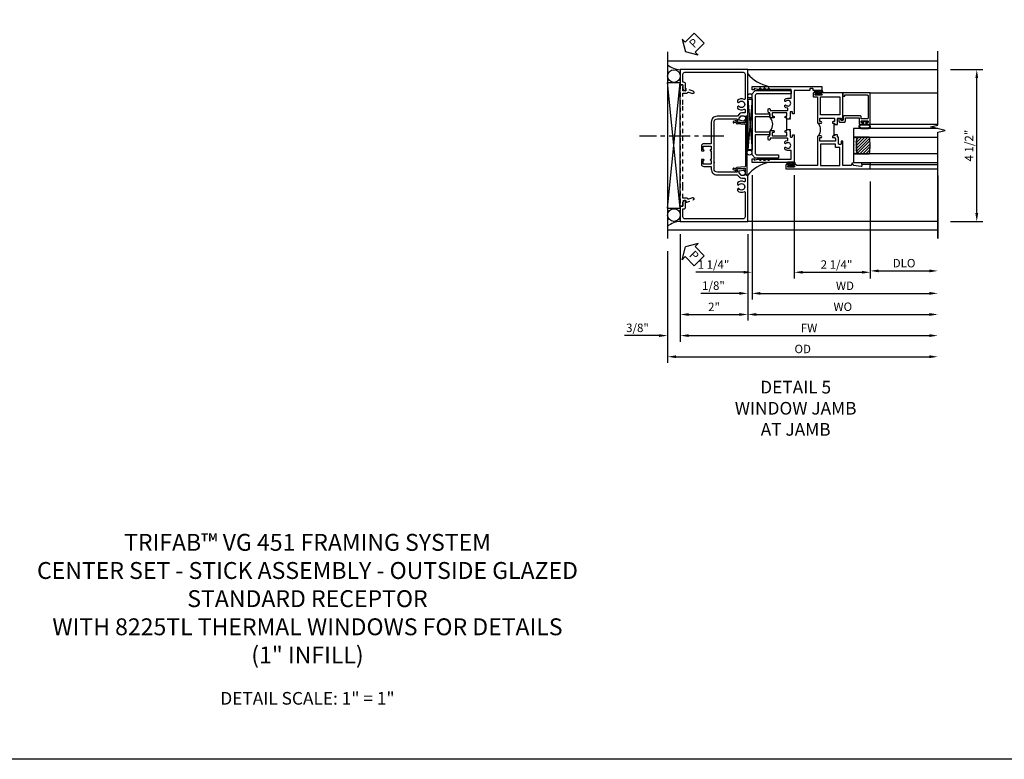
# Model space of a CAD drawing. Extents: x 0 to 117, y 0 to 74.
# Drawn here: x 26 to 55, y 0 to 22 of the extents above; entities that cross this region are included whole.
import ezdxf

# ---------------------------------------------------------------- set-up
doc = ezdxf.new("R2010")
doc.units = 0
doc.header["$LTSCALE"] = 0.5
doc.header["$MEASUREMENT"] = 0
doc.linetypes.add('CENTER', pattern=[2, 1.25, -0.25, 0.25, -0.25])
doc.linetypes.add('HIDDEN', pattern=[0.375, 0.25, -0.125])
doc.layers.get('0').update_dxf_attribs({"color": 4, "linetype": 'CONTINUOUS'})
for name, color, linetype in [('CENTER', 1, 'CENTER'), ('DIME', 2, 'CONTINUOUS'), ('FORMAT', 7, 'CONTINUOUS'), ('HIDDEN', 3, 'HIDDEN'), ('TEXT', 3, 'CONTINUOUS')]:
    doc.layers.add(name, color=color, linetype=linetype)
doc.styles.get("Standard").update_dxf_attribs({"font": 'arial.ttf'})
doc.dimstyles.new('EXT_ON-OFF', dxfattribs={"dimscale": 2, "dimtxt": 0.125, "dimasz": 0.125, "dimexe": 0.09, "dimexo": 0.1875, "dimgap": 0.05, "dimtad": 3, "dimdec": 5, "dimzin": 3, "dimdsep": 46, "dimlunit": 5, "dimtxsty": 'STANDARD', "dimcen": 0, "dimse2": 1, "dimazin": 0, "dimtfac": 1, "dimtdec": 4, "dimtofl": 0, "dimtmove": 0, "dimatfit": 0, "dimfxl": 1, "dimfrac": 2, "dimtolj": 1, "dimtzin": 3, "dimarcsym": 0})
doc.dimstyles.new('EXT_ON-ON', dxfattribs={"dimscale": 2, "dimtxt": 0.125, "dimasz": 0.125, "dimexe": 0.09, "dimexo": 0.1875, "dimgap": 0.05, "dimtad": 3, "dimdec": 5, "dimzin": 3, "dimdsep": 46, "dimlunit": 5, "dimtxsty": 'STANDARD', "dimcen": 0, "dimazin": 0, "dimtfac": 1, "dimtdec": 4, "dimtofl": 0, "dimtmove": 0, "dimatfit": 0, "dimfxl": 1, "dimfrac": 2, "dimtolj": 1, "dimtzin": 3, "dimarcsym": 0})

# ---------------------------------------------------------------- blocks, each defined once
blk = doc.blocks.new('PSEAL2')
at = {"layer": 'TEXT', "color": 7}
for p, q in [((0.196, 0.338), (0, 0)), ((0.196, 0.21), (0.196, 0.338)), ((0.196, -0.338), (0, 0)), ((0.575, 0.21), (0.196, 0.21)), ((0.575, 0.21), (0.575, -0.21)), ((0.196, -0.21), (0.196, -0.338)), ((0.575, -0.21), (0.196, -0.21))]:
    blk.add_line(p, q, dxfattribs=at)
at = {"layer": 'TEXT', "color": 3}
blk.add_text('P', height=0.25, dxfattribs=at).set_placement((0.247, -0.116))
blk = doc.blocks.new('B469407')
for p, q in [((0.963, 0.356), (0.929, 0.345)), ((0.929, 0.345), (0.929, 0.175)), ((0.965, 0.352), (0.931, 0.34)), ((0.971, 0.347), (0.971, -1.375)), ((0.976, 0.347), (0.976, -1.375)), ((0.567, 0.189), (0.567, 0.17)), ((0.623, 0.225), (0.576, 0.203)), ((0.626, 0.174), (0.589, 0.157)), ((0.629, 0.226), (0.651, 0.226)), ((0.644, 0.17), (0.67, 0.139)), ((0.663, 0.221), (0.694, 0.184)), ((0.916, 0.113), (0.68, 0.134)), ((0.913, 0.16), (0.704, 0.179)), ((0.929, 0.098), (0.929, -1.126)), ((0.916, -1.141), (0.68, -1.162)), ((0.567, -1.217), (0.567, -1.198)), ((0.623, -1.253), (0.576, -1.231)), ((0.626, -1.202), (0.589, -1.185)), ((0.629, -1.254), (0.651, -1.254)), ((0.644, -1.198), (0.67, -1.167)), ((0.663, -1.249), (0.694, -1.212)), ((0.913, -1.188), (0.704, -1.207)), ((0.929, -1.373), (0.929, -1.203)), ((0.963, -1.384), (0.929, -1.373)), ((0.965, -1.38), (0.931, -1.368))]:
    blk.add_line(p, q)
for centre, radius, start, end in [((0.966, 0.347), 0.01, 0, 109), ((0.966, 0.347), 0.005, 0, 109), ((0.582, 0.189), 0.015, 115, 180), ((0.582, 0.17), 0.015, 180, 295), ((0.629, 0.211), 0.015, 90, 115), ((0.632, 0.161), 0.015, 40, 115), ((0.651, 0.211), 0.015, 40, 90), ((0.682, 0.149), 0.015, 220, 265), ((0.705, 0.194), 0.015, 220, 265), ((0.914, 0.175), 0.015, 265, 0), ((0.914, 0.098), 0.015, 360, 85), ((0.682, -1.177), 0.015, 95, 140), ((0.914, -1.126), 0.015, 275, 0), ((0.582, -1.198), 0.015, 65, 180), ((0.582, -1.217), 0.015, 180, 245), ((0.629, -1.239), 0.015, 245, 270), ((0.632, -1.189), 0.015, 245, 320), ((0.651, -1.239), 0.015, 270, 320), ((0.705, -1.222), 0.015, 95, 140), ((0.914, -1.203), 0.015, 360, 95), ((0.966, -1.375), 0.01, 251, 0), ((0.966, -1.375), 0.005, 251, 0)]:
    blk.add_arc(centre, radius, start, end)
blk = doc.blocks.new('B451CG001')
blk.add_lwpolyline([(0.92, -0.557, -0.568098), (0.89, -0.574, 0.339754), (0.692, -0.606), (0.692, -0.65), (0.721, -0.667, 0.386545), (0.735, -0.664, -3.127286), (0.735, -0.775, 0.386545), (0.721, -0.772), (0.692, -0.789), (0.692, -0.833, 0.339754), (0.89, -0.865, -0.568098), (0.92, -0.882), (0.92, -1.61, -0.414214), (0.86, -1.67), (-0.86, -1.67, -0.414214), (-0.92, -1.61), (-0.92, -1.375), (-0.9, -1.375, 0.414214), (-0.84, -1.315), (-0.84, -1.125), (-0.858, -1.125, 0.414214), (-0.92, -1.187), (-0.92, -1.295), (-1, -1.295), (-1, -1.75), (1, -1.75), (1, -0.392), (0.897, -0.356), (0.897, -0.385), (0.826, -0.385, -0.198912), (0.808, -0.378), (0.741, -0.311), (0.741, -0.269, -0.354119), (0.757, -0.25), (0.859, -0.227), (0.897, -0.227), (0.897, -0.256), (0.909, -0.256, 0.414214), (0.929, -0.236), (0.929, -0.207, 0.414214), (0.909, -0.188), (0.708, -0.188, 0.414214), (0.669, -0.226), (0.691, -0.226), (0.691, -0.268, -0.414214), (0.671, -0.288), (0.1, -0.288, -0.414214), (0, -0.188), (0, 0.082), (-0.01, 0.092), (0, 0.102), (0, 0.332), (-0.01, 0.342), (0, 0.352), (0, 1.187, -0.414214), (0.1, 1.288), (0.671, 1.288, -0.414214), (0.691, 1.268), (0.691, 1.226), (0.669, 1.226, 0.414214), (0.708, 1.187), (0.909, 1.187, 0.414214), (0.929, 1.207), (0.929, 1.236, 0.414214), (0.909, 1.256), (0.897, 1.256), (0.897, 1.227), (0.859, 1.227), (0.757, 1.25, -0.354119), (0.741, 1.269), (0.741, 1.311), (0.808, 1.378, -0.198912), (0.826, 1.385), (0.897, 1.385), (0.897, 1.356), (1, 1.392), (1, 2.75), (-1, 2.75), (-1, 2.295), (-0.92, 2.295), (-0.92, 2.187, 0.414214), (-0.858, 2.125), (-0.84, 2.125), (-0.84, 2.315, 0.414214), (-0.9, 2.375), (-0.92, 2.375), (-0.92, 2.61, -0.414214), (-0.86, 2.67), (0.86, 2.67, -0.414214), (0.92, 2.61), (0.92, 1.882, -0.568098), (0.89, 1.865, 0.339754), (0.692, 1.833), (0.692, 1.789), (0.721, 1.772, 0.386545), (0.735, 1.775, -3.127286), (0.735, 1.664, 0.386545), (0.721, 1.667), (0.692, 1.65), (0.692, 1.606, 0.339754), (0.89, 1.574, -0.568098), (0.92, 1.557), (0.92, 1.485, -0.414214), (0.9, 1.465), (0.826, 1.465, 0.19902), (0.752, 1.435), (0.692, 1.375, -0.19902), (0.674, 1.368), (0.09, 1.368, 0.414214), (-0.08, 1.198), (-0.08, 0.573, -0.414214), (-0.1, 0.553), (-0.305, 0.553, 0.414214), (-0.375, 0.483), (-0.375, 0.342), (-0.31, 0.342, 1), (-0.31, 0.373), (-0.31, 0.373, -0.414214), (-0.325, 0.388), (-0.325, 0.468, -0.414214), (-0.31, 0.483), (-0.095, 0.483, -0.414214), (-0.08, 0.468), (-0.08, 0.388, -0.419023), (-0.095, 0.373, 1.008231), (-0.096, 0.342), (-0.08, 0.342), (-0.08, 0.092), (-0.096, 0.092, 1), (-0.096, 0.061), (-0.095, 0.061, -0.414214), (-0.08, 0.046), (-0.08, -0.034, -0.414214), (-0.095, -0.049), (-0.31, -0.049, -0.414214), (-0.325, -0.034), (-0.325, 0.046, -0.419023), (-0.31, 0.061, 1.008231), (-0.31, 0.092), (-0.375, 0.092), (-0.375, -0.049, 0.414214), (-0.305, -0.119), (-0.095, -0.119, -0.414214), (-0.08, -0.134), (-0.08, -0.198, 0.414214), (0.09, -0.368), (0.674, -0.368, -0.19902), (0.692, -0.375), (0.752, -0.435, 0.19902), (0.826, -0.465), (0.9, -0.465, -0.414214), (0.92, -0.485)], format="xyb", close=True)
blk = doc.blocks.new('B450126-S')
blk.add_lwpolyline([(0.674, 1.679, -0.315299), (0.655, 1.693), (0.654, 1.696, 0.415727), (0.628, 1.707), (0.516, 1.667, -0.998593), (0.492, 1.732), (0.709, 1.811), (0.709, 1.749), (0.795, 1.749), (0.795, 1.919), (0.875, 1.919), (0.875, -1.67), (0.795, -1.67), (0.795, -1.5), (0.709, -1.5), (0.709, -1.563), (0.492, -1.484, -1.000483), (0.516, -1.418), (0.628, -1.459, 0.414245), (0.654, -1.447), (0.655, -1.444, -0.315517), (0.674, -1.43), (0.795, -1.43), (0.795, -1.104), (0.805, -1.094), (0.795, -1.084), (0.795, 1.333), (0.805, 1.343), (0.795, 1.353), (0.795, 1.679), (0.674, 1.679)], format="xyb", close=True)
blk = doc.blocks.new('*D271')
at = {"layer": 'DIME', "color": 0, "lineweight": -2, "transparency": 16777216}
for p, q in [((45.629, 15.543), (45.629, 12.362)), ((45.253, 15.042), (45.253, 12.362)), ((45.003, 12.542), (43.975, 12.542)), ((45.879, 12.542), (46.129, 12.542))]:
    blk.add_line(p, q, dxfattribs=at)
at = {"layer": 'DIME', "color": 0, "transparency": 16777216}
for points in [[(45.003, 12.584), (45.003, 12.501), (45.253, 12.542)], [(45.879, 12.584), (45.879, 12.501), (45.629, 12.542)]]:
    blk.add_solid(points, dxfattribs=at)
at = {"layer": 'DIME', "color": 0, "transparency": 16777216, "insert": (44.364, 12.772), "char_height": 0.25, "attachment_point": 5}
blk.add_mtext('\\A1;3/8"', dxfattribs=at)
blk = doc.blocks.new('*D272')
at = {"layer": 'DIME', "color": 0, "lineweight": -2, "transparency": 16777216}
for p, q in [((45.629, 15.543), (45.629, 12.987)), ((47.629, 15.542), (47.629, 12.987)), ((45.879, 13.167), (47.379, 13.167))]:
    blk.add_line(p, q, dxfattribs=at)
at = {"layer": 'DIME', "color": 0, "transparency": 16777216}
for points in [[(45.879, 13.209), (45.879, 13.126), (45.629, 13.167)], [(47.379, 13.209), (47.379, 13.126), (47.629, 13.167)]]:
    blk.add_solid(points, dxfattribs=at)
at = {"layer": 'DIME', "color": 0, "transparency": 16777216, "insert": (46.629, 13.393), "char_height": 0.25, "attachment_point": 5}
blk.add_mtext('\\A1;2"', dxfattribs=at)
blk = doc.blocks.new('*D273')
at = {"layer": 'DIME', "color": 0, "lineweight": -2, "transparency": 16777216}
for p, q in [((45.629, 15.543), (45.629, 12.362)), ((45.879, 12.542), (53.004, 12.542))]:
    blk.add_line(p, q, dxfattribs=at)
at = {"layer": 'DIME', "color": 0, "transparency": 16777216}
for points in [[(45.879, 12.584), (45.879, 12.501), (45.629, 12.542)], [(53.004, 12.584), (53.004, 12.501), (53.254, 12.542)]]:
    blk.add_solid(points, dxfattribs=at)
at = {"layer": 'DIME', "color": 0, "transparency": 16777216, "insert": (49.441, 12.767), "char_height": 0.25, "attachment_point": 5}
blk.add_mtext('\\A1;FW', dxfattribs=at)
blk = doc.blocks.new('*D274')
at = {"layer": 'DIME', "color": 0, "lineweight": -2, "transparency": 16777216}
for p, q in [((45.253, 15.042), (45.253, 11.737)), ((45.503, 11.917), (53.004, 11.917))]:
    blk.add_line(p, q, dxfattribs=at)
at = {"layer": 'DIME', "color": 0, "transparency": 16777216}
for points in [[(45.503, 11.959), (45.503, 11.876), (45.253, 11.917)], [(53.004, 11.959), (53.004, 11.876), (53.254, 11.917)]]:
    blk.add_solid(points, dxfattribs=at)
at = {"layer": 'DIME', "color": 0, "transparency": 16777216, "insert": (49.254, 12.147), "char_height": 0.25, "attachment_point": 5}
blk.add_mtext('\\A1;OD', dxfattribs=at)
blk = doc.blocks.new('*D275')
at = {"layer": 'DIME', "color": 0, "lineweight": -2, "transparency": 16777216}
for p, q in [((53.629, 20.417), (54.586, 20.417)), ((54.406, 16.167), (54.406, 20.167)), ((53.629, 15.917), (54.586, 15.917))]:
    blk.add_line(p, q, dxfattribs=at)
at = {"layer": 'DIME', "color": 0, "transparency": 16777216}
for points in [[(54.364, 20.167), (54.448, 20.167), (54.406, 20.417)], [(54.364, 16.167), (54.448, 16.167), (54.406, 15.917)]]:
    blk.add_solid(points, dxfattribs=at)
at = {"layer": 'DIME', "color": 0, "transparency": 16777216, "insert": (54.177, 18.167), "char_height": 0.25, "attachment_point": 5, "rotation": 90}
blk.add_mtext('\\A1;4 1/2"', dxfattribs=at)
blk = doc.blocks.new('*D279')
at = {"layer": 'DIME', "color": 0, "lineweight": -2, "transparency": 16777216}
for p, q in [((47.629, 15.542), (47.629, 12.987)), ((47.879, 13.167), (53.004, 13.167))]:
    blk.add_line(p, q, dxfattribs=at)
at = {"layer": 'DIME', "color": 0, "transparency": 16777216}
for points in [[(47.879, 13.209), (47.879, 13.126), (47.629, 13.167)], [(53.004, 13.209), (53.004, 13.126), (53.254, 13.167)]]:
    blk.add_solid(points, dxfattribs=at)
at = {"layer": 'DIME', "color": 0, "transparency": 16777216, "insert": (50.441, 13.397), "char_height": 0.25, "attachment_point": 5}
blk.add_mtext('\\A1;WO', dxfattribs=at)
blk = doc.blocks.new('*D280')
at = {"layer": 'DIME', "color": 0, "lineweight": -2, "transparency": 16777216}
for p, q in [((47.754, 17.296), (47.754, 13.612)), ((47.629, 15.542), (47.629, 13.612)), ((47.379, 13.792), (46.236, 13.792)), ((48.004, 13.792), (48.254, 13.792))]:
    blk.add_line(p, q, dxfattribs=at)
at = {"layer": 'DIME', "color": 0, "transparency": 16777216}
for points in [[(47.379, 13.834), (47.379, 13.751), (47.629, 13.792)], [(48.004, 13.834), (48.004, 13.751), (47.754, 13.792)]]:
    blk.add_solid(points, dxfattribs=at)
at = {"layer": 'DIME', "color": 0, "transparency": 16777216, "insert": (46.613, 14.022), "char_height": 0.25, "attachment_point": 5}
blk.add_mtext('\\A1;1/8"', dxfattribs=at)
blk = doc.blocks.new('*D276')
at = {"layer": 'DIME', "color": 0, "lineweight": -2, "transparency": 16777216}
for p, q in [((47.754, 17.296), (47.754, 13.612)), ((48.004, 13.792), (53.004, 13.792))]:
    blk.add_line(p, q, dxfattribs=at)
at = {"layer": 'DIME', "color": 0, "transparency": 16777216}
for points in [[(48.004, 13.834), (48.004, 13.751), (47.754, 13.792)], [(53.004, 13.834), (53.004, 13.751), (53.254, 13.792)]]:
    blk.add_solid(points, dxfattribs=at)
at = {"layer": 'DIME', "color": 0, "transparency": 16777216, "insert": (50.504, 14.017), "char_height": 0.25, "attachment_point": 5}
blk.add_mtext('\\A1;WD', dxfattribs=at)
blk = doc.blocks.new('*D277')
at = {"layer": 'DIME', "color": 0, "lineweight": -2, "transparency": 16777216}
for p, q in [((51.254, 17.109), (51.254, 14.278)), ((51.504, 14.458), (53.004, 14.458))]:
    blk.add_line(p, q, dxfattribs=at)
at = {"layer": 'DIME', "color": 0, "transparency": 16777216}
for points in [[(51.504, 14.499), (51.504, 14.416), (51.254, 14.458)], [(53.004, 14.499), (53.004, 14.416), (53.254, 14.458)]]:
    blk.add_solid(points, dxfattribs=at)
at = {"layer": 'DIME', "color": 0, "transparency": 16777216, "insert": (52.254, 14.687), "char_height": 0.25, "attachment_point": 5}
blk.add_mtext('\\A1;DLO', dxfattribs=at)
blk = doc.blocks.new('*D278')
at = {"layer": 'DIME', "color": 0, "lineweight": -2, "transparency": 16777216}
for p, q in [((49.004, 17.296), (49.004, 14.237)), ((51.254, 17.109), (51.254, 14.237)), ((49.254, 14.417), (51.004, 14.417))]:
    blk.add_line(p, q, dxfattribs=at)
at = {"layer": 'DIME', "color": 0, "transparency": 16777216}
for points in [[(49.254, 14.459), (49.254, 14.376), (49.004, 14.417)], [(51.004, 14.459), (51.004, 14.376), (51.254, 14.417)]]:
    blk.add_solid(points, dxfattribs=at)
at = {"layer": 'DIME', "color": 0, "transparency": 16777216, "insert": (50.255, 14.647), "char_height": 0.25, "attachment_point": 5}
blk.add_mtext('\\A1;2 1/4"', dxfattribs=at)
blk = doc.blocks.new('*D281')
at = {"layer": 'DIME', "color": 0, "lineweight": -2, "transparency": 16777216}
for p, q in [((47.754, 17.296), (47.754, 14.237)), ((49.004, 17.296), (49.004, 14.237)), ((47.504, 14.417), (46.09, 14.417)), ((49.254, 14.417), (49.504, 14.417))]:
    blk.add_line(p, q, dxfattribs=at)
at = {"layer": 'DIME', "color": 0, "transparency": 16777216}
for points in [[(47.504, 14.459), (47.504, 14.376), (47.754, 14.417)], [(49.254, 14.459), (49.254, 14.376), (49.004, 14.417)]]:
    blk.add_solid(points, dxfattribs=at)
at = {"layer": 'DIME', "color": 0, "transparency": 16777216, "insert": (46.613, 14.647), "char_height": 0.25, "attachment_point": 5}
blk.add_mtext('\\A1;1 1/4"', dxfattribs=at)
blk = doc.blocks.new('B229175')
h = blk.add_hatch()
h.set_pattern_fill('ANSI37', color=256, scale=0.1, style=0)
h.set_pattern_definition([(45, (-2.727382, -6.92049), (-0.008838835, 0.008838835), []), (135, (-2.727382, -6.92049), (-0.008838835, -0.008838835), [])])
h.paths.add_polyline_path([(2.125, 0.567), (2.125, 0.523), (2.169, 0.479, 1), (2.191, 0.501)])
h.paths.add_polyline_path([(2.125, 0.442), (2.125, 0.398), (2.169, 0.354, 1), (2.191, 0.376)])
h.paths.add_polyline_path([(2.125, 0.317), (2.125, 0.273), (2.169, 0.229, 1), (2.191, 0.251)])
h.paths.add_polyline_path([(0.125, 0.273), (0.125, 0.317), (0.059, 0.251, 1), (0.081, 0.229)])
h.paths.add_polyline_path([(0.125, 0.398), (0.125, 0.442), (0.059, 0.376, 1), (0.081, 0.354)])
h.paths.add_polyline_path([(0.125, 0.523), (0.125, 0.567), (0.059, 0.501, 1), (0.081, 0.479)])
blk.add_lwpolyline([(2.031, 1.16), (2.031, 0.133), (1.992, 0.094), (1.437, 0.094), (1.437, 0.532), (1.344, 0.532), (1.344, 0.094), (0.906, 0.094), (0.906, 0.532), (0.812, 0.532), (0.812, 0.094), (0.258, 0.094), (0.219, 0.133), (0.219, 0.785), (0.125, 0.785), (0.125, 0.094), (0.219, 0), (2.031, 0), (2.125, 0.094), (2.125, 1.16)], close=True)
for points in [[(0.125, 0.567), (0.059, 0.501, 1), (0.081, 0.479), (0.125, 0.523)], [(0.125, 0.442), (0.059, 0.376, 1), (0.081, 0.354), (0.125, 0.398)], [(0.125, 0.317), (0.059, 0.251, 1), (0.081, 0.229), (0.125, 0.273)], [(2.125, 0.567), (2.191, 0.501, -1), (2.169, 0.479), (2.125, 0.523)], [(2.125, 0.442), (2.191, 0.376, -1), (2.169, 0.354), (2.125, 0.398)], [(2.125, 0.317), (2.191, 0.251, -1), (2.169, 0.229), (2.125, 0.273)]]:
    blk.add_lwpolyline(points, format="xyb")
blk = doc.blocks.new('B027874')
h = blk.add_hatch()
h.set_pattern_fill('ANSI31', color=256, scale=0.08, style=0)
h.set_pattern_definition([(45, (-2.208298, 1.612679), (-0.007071068, 0.007071068), [])])
h.paths.add_polyline_path([(-0.043, 0), (-0.028, 0.015), (-0.028, 0.03), (-0.072, 0.03, 0.029608), (-0.076, 0.037), (-0.076, 0.1, 0.8), (-0.139, 0.1), (-0.139, -0.1, 0.8), (-0.076, -0.1), (-0.076, -0.037, 0.029608), (-0.072, -0.03), (-0.028, -0.03), (-0.028, -0.015)])
h.paths.add_polyline_path([(-0.083, -0.1, -0.742268), (-0.132, -0.1), (-0.132, 0.1, -0.742268), (-0.083, 0.1)], flags=16)
h.paths.add_polyline_path([(-0.092, -0.021, -1), (-0.101, -0.021, -1)], flags=0)
h.paths.add_polyline_path([(-0.094, 0.028, -1), (-0.089, 0.028, -1)], flags=0)
h.paths.add_polyline_path([(-0.094, -0.043, -1), (-0.098, -0.043, -1)], flags=0)
h.paths.add_polyline_path([(-0.119, 0.002, -1), (-0.112, 0.002, -1)], flags=0)
h.paths.add_polyline_path([(-0.095, -0.057, -1), (-0.104, -0.057, -1)], flags=0)
h.paths.add_polyline_path([(-0.098, 0.055, -1), (-0.089, 0.055, -1)], flags=0)
h.paths.add_polyline_path([(-0.088, -0.061, -1), (-0.092, -0.061, -1)], flags=0)
h.paths.add_polyline_path([(-0.126, 0.025, -1), (-0.117, 0.025, -1)], flags=0)
h.paths.add_polyline_path([(-0.124, -0.036, -1), (-0.129, -0.036, -1)], flags=0)
h.paths.add_polyline_path([(-0.12, 0.046, -1), (-0.116, 0.046, -1)], flags=0)
h.paths.add_polyline_path([(-0.097, 0.067, -1), (-0.093, 0.067, -1)], flags=0)
h.paths.add_polyline_path([(-0.115, -0.066, -1), (-0.122, -0.066, -1)], flags=0)
h.paths.add_polyline_path([(-0.097, -0.082, -1), (-0.102, -0.082, -1)], flags=0)
h.paths.add_polyline_path([(-0.1, 0.081, -1), (-0.091, 0.081, -1)], flags=0)
h.paths.add_polyline_path([(-0.119, 0.065, -0.486829), (-0.122, 0.067, -0.664322), (-0.118, 0.068, -0.486829), (-0.116, 0.066, -0.664322)], flags=0)
h.paths.add_polyline_path([(-0.094, -0.103, -1), (-0.103, -0.103, -1)], flags=0)
h.paths.add_polyline_path([(-0.122, -0.089, -1), (-0.128, -0.089, -1)], flags=0)
h.paths.add_polyline_path([(-0.105, 0.103, -1), (-0.098, 0.103, -1)], flags=0)
h.paths.add_polyline_path([(-0.126, -0.099, -1), (-0.13, -0.099, -1)], flags=0)
h = blk.add_hatch()
h.set_pattern_fill('ANSI31', color=256, scale=0.25, angle=90, style=0)
h.set_pattern_definition([(135, (-10.943272, -7.362555), (-0.02209709, -0.02209709), [])])
h.paths.add_polyline_path([(0, 0.094), (-0.028, 0.094), (-0.028, 0.03), (-0.028, 0.015), (-0.043, 0), (-0.028, -0.015), (-0.028, -0.03), (-0.028, -0.094), (0, -0.094)])
for p, q in [((-0.139, 0.1), (-0.139, -0.1)), ((-0.128, 0.009), (-0.128, 0.009)), ((-0.123, 0.085), (-0.123, 0.085)), ((-0.118, 0.083), (-0.118, 0.083)), ((-0.116, 0.113), (-0.116, 0.113)), ((-0.101, 0.037), (-0.101, 0.037)), ((-0.096, 0.073), (-0.096, 0.073)), ((-0.091, 0.098), (-0.091, 0.098)), ((-0.028, 0.03), (-0.072, 0.03)), ((-0.128, -0.022), (-0.128, -0.022)), ((-0.128, -0.054), (-0.128, -0.054)), ((-0.123, -0.066), (-0.123, -0.066)), ((-0.12, -0.056), (-0.12, -0.056)), ((-0.12, -0.108), (-0.12, -0.108)), ((-0.094, -0.068), (-0.094, -0.068)), ((-0.092, -0.082), (-0.092, -0.082)), ((-0.089, -0.006), (-0.089, -0.006)), ((-0.072, -0.03), (-0.028, -0.03))]:
    blk.add_line(p, q)
blk.add_lwpolyline([(-0.076, 0.037), (-0.076, 0.1, 0.8), (-0.139, 0.1), (-0.139, -0.1, 0.8), (-0.076, -0.1), (-0.076, -0.037)], format="xyb")
blk.add_lwpolyline([(-0.083, -0.1), (-0.083, 0.1, 0.742268), (-0.132, 0.1), (-0.132, -0.1, 0.742268)], format="xyb", close=True)
blk.add_lwpolyline([(-0.028, -0.094), (-0.028, -0.03), (-0.028, -0.015), (-0.043, 0), (-0.028, 0.015), (-0.028, 0.03), (-0.028, 0.094), (0, 0.094), (0, -0.094)], close=True)
for centre, radius in [((-0.122, 0.025), 0.0045), ((-0.12, 0.067), 0.00225), ((-0.118, 0.066), 0.00225), ((-0.118, 0.046), 0.00225), ((-0.115, 0.002), 0.00337), ((-0.102, 0.103), 0.00337), ((-0.095, 0.081), 0.0045), ((-0.093, 0.055), 0.0045), ((-0.095, 0.067), 0.00225), ((-0.091, 0.028), 0.00225), ((-0.128, -0.099), 0.00225), ((-0.126, -0.036), 0.00225), ((-0.125, -0.089), 0.00337), ((-0.118, -0.066), 0.00337), ((-0.1, -0.057), 0.0045), ((-0.099, -0.103), 0.0045), ((-0.099, -0.082), 0.00225), ((-0.096, -0.021), 0.0045), ((-0.096, -0.043), 0.00225), ((-0.09, -0.061), 0.00225)]:
    blk.add_circle(centre, radius)
for start, end in [(26.3878, 33.1715), (326.8285, 333.6122)]:
    blk.add_arc((-0.132, 0), 0.0675, start, end)
blk = doc.blocks.new('B127074')
for p, q in [((-0.23, -0.118), (-0.23, 0.117)), ((-0.21, -0.117), (-0.21, 0.117)), ((-0.12, -0.117), (-0.12, 0.117)), ((-0.1, -0.117), (-0.1, 0.117)), ((-0.051, 0.035), (-0.1, 0.035)), ((-0.051, 0.078), (-0.051, 0.035)), ((-0.021, -0.078), (-0.021, 0.078)), ((-0.1, -0.035), (-0.051, -0.035)), ((-0.051, -0.035), (-0.051, -0.078))]:
    blk.add_line(p, q)
for centre, radius, start, end in [((-0.165, 0.099), 0.0675, 15.2882, 164.7118), ((-0.165, 0.099), 0.0485, 21.82, 158.18), ((-0.036, 0.078), 0.015, 0, 180), ((-0.165, -0.099), 0.0675, 195.7196, 344.6722), ((-0.165, -0.099), 0.0485, 201.82, 338.18), ((-0.036, -0.078), 0.015, 180, 0)]:
    blk.add_arc(centre, radius, start, end)
blk = doc.blocks.new('B224063')
blk.add_lwpolyline([(-0.87, 0.752, 0.414214), (-0.885, 0.737), (-0.885, 0.725, -0.414214), (-0.9, 0.71), (-0.92, 0.71, -0.414214), (-0.935, 0.725), (-0.935, 0.797, -0.414214), (-0.92, 0.812), (-0.007, 0.812), (-0.007, 0), (-0.105, 0), (-0.105, 0.062), (-0.067, 0.062), (-0.067, 0.722, 0.414214), (-0.097, 0.752), (-0.745, 0.752, 0.414214), (-0.775, 0.722), (-0.775, 0.542), (-0.717, 0.542, -0.414214), (-0.687, 0.512), (-0.687, 0.045, -0.414214), (-0.717, 0.015), (-0.812, 0.015), (-0.812, -0.055), (-0.782, -0.055, -0.414214), (-0.767, -0.07), (-0.767, -0.1, -0.414214), (-0.782, -0.115), (-0.842, -0.115, -0.414214), (-0.872, -0.085), (-0.872, 0.045, -0.414214), (-0.842, 0.075), (-0.747, 0.075), (-0.747, 0.482), (-0.92, 0.482, -0.414214), (-0.935, 0.497), (-0.935, 0.57, -0.414214), (-0.92, 0.585), (-0.9, 0.585, -0.414214), (-0.885, 0.57), (-0.885, 0.557, 0.414214), (-0.87, 0.542), (-0.85, 0.542, 0.414214), (-0.835, 0.557), (-0.835, 0.737, 0.414214), (-0.85, 0.752)], format="xyb", close=True)
blk = doc.blocks.new('B127186-7282')
blk.add_lwpolyline([(0, 0), (0, -0.25), (0.06, -0.25), (0.06, 0)], close=True)
blk.add_arc((0, -0.478), 0.0642, 270.4193, 340.2601)
blk = doc.blocks.new('GT-GLASS-1IN-7282')
h = blk.add_hatch()
h.set_pattern_fill('ANSI31', color=256, scale=0.5, style=0)
h.set_pattern_definition([(45, (-1.594896, -0.47501), (-0.0441942, 0.0441942), [])])
h.paths.add_polyline_path([(0.81, -0.03, 0.12), (0.31, -0.03), (0.31, -0.38, 0.12), (0.81, -0.38)])
h = blk.add_hatch()
h.set_pattern_fill('AR-SAND', color=256, scale=0.03, style=0)
h.set_pattern_definition([(37.5, (-8.435115, -10.989657), (-0.0018898, 0.05780471), [0, -0.0456, 0, -0.051, 0, -0.04875]), (7.5, (-8.435115, -10.98966), (0.0530933, 0.0846644), [0, -0.0246, 0, -0.0411, 0, -0.01575]), (327.5, (-8.472015, -10.989657), (0.09342426, 0.00016977), [0, -0.015, 0, -0.054, 0, -0.0705]), (317.5, (-8.472015, -10.98966), (0.0901838, 0.02633027), [0, -0.0075, 0, -0.0354, 0, -0.0405])])
edge = h.paths.add_edge_path()
edge.add_line((0.81, -0.38), (0.81, -0.5))
edge.add_line((0.81, -0.5), (0.31, -0.5))
edge.add_line((0.31, -0.5), (0.31, -0.38))
edge.add_arc((0.56, 0.647), 1.057, 256.3145, 283.6855)
for points in [[(0.31, 2), (0.31, -0.5), (0.06, -0.5), (0.06, 2)], [(1.06, 2.005), (1.06, -0.5), (0.81, -0.5), (0.81, 2)]]:
    blk.add_lwpolyline(points)
for points in [[(0.31, -0.38), (0.31, -0.03, -0.12), (0.81, -0.03), (0.81, -0.38, -0.12)], [(0.81, -0.38), (0.81, -0.5), (0.31, -0.5), (0.31, -0.38, 0.12)]]:
    blk.add_lwpolyline(points, format="xyb", close=True)
blk = doc.blocks.new('S224GT517')
for p, q in [((-2.25, 0.812), (-2.25, 2.812)), ((-2.125, 0.812), (-2.125, 2.812)), ((-0.935, 0.797), (-0.935, 2.812)), ((-0.007, 0.812), (-0.007, 2.812))]:
    blk.add_line(p, q)
blk.add_lwpolyline([(-4.315, 2.812), (-1.17, 2.812), (-1.117, 3.025), (-1.011, 2.6), (-0.958, 2.812), (1.224, 2.812)])
for name, p in [('GT-GLASS-1IN-7282', (-2.125, 0.812)), ('B127186-7282', (-2.125, 0.812)), ('B127074', (-0.835, 0.647)), ('B224063', (0, 0))]:
    blk.add_blockref(name, p)
blk = doc.blocks.new('B224131')
for points in [[(0.969, 1.125), (0.969, 1.035), (0.969, 1.035), (0.937, 1.035), (0.937, 0.997, -1), (0.887, 0.997), (0.887, 1.035), (0.801, 1.035, 0.414214), (0.781, 1.015), (0.781, 0.617, 0.414214), (0.801, 0.597), (0.887, 0.597), (0.887, 0.635, -1), (0.937, 0.635), (0.937, 0.552, -0.414214), (0.918, 0.532), (0.781, 0.532), (0.781, 0.503, -0.414214), (0.761, 0.483), (0.678, 0.483, -1), (0.678, 0.533), (0.716, 0.533), (0.716, 1.043, 0.414214), (0.696, 1.063), (0.664, 1.063, 0.379055), (0.644, 1.045, -0.145843), (0.611, 0.969), (0.571, 0.969, -0.673324), (0.558, 1.003, 2.463527), (0.442, 1.003, -0.673324), (0.429, 0.969), (0.389, 0.969, -0.177014), (0.355, 1.063), (0.355, 1.14, 0.414214), (0.335, 1.16), (0.09, 1.16), (0.09, 0.159), (0.065, 0.065), (0.1, 0.065), (0.1, 0), (0, 0), (0, 2.063), (0.125, 2.063), (0.125, 1.813), (0.085, 1.813, 0.414214), (0.065, 1.793), (0.065, 1.73, 0.414214), (0.085, 1.71), (0.105, 1.71, -0.414214), (0.125, 1.69), (0.125, 1.25), (0.803, 1.25, -0.414214), (0.813, 1.24), (0.813, 1.21, -0.414214), (0.803, 1.2), (0.77, 1.2, 0.414214), (0.75, 1.18), (0.75, 1.145, 0.414214), (0.77, 1.125), (0.923, 1.125), (0.937, 1.11), (0.953, 1.125)], [(1.281, 1.125), (1.298, 1.125), (1.312, 1.11), (1.328, 1.125), (1.48, 1.125, 0.414214), (1.5, 1.145), (1.5, 1.18, 0.414214), (1.48, 1.2), (1.448, 1.2, -0.414214), (1.438, 1.21), (1.438, 1.24, -0.414214), (1.448, 1.25), (2.25, 1.25), (2.25, 0), (2.15, 0), (2.15, 0.065), (2.185, 0.065), (2.16, 0.159), (2.16, 1.16), (1.915, 1.16, 0.414214), (1.895, 1.14), (1.895, 1.063, -0.177014), (1.861, 0.969), (1.821, 0.969, -0.673324), (1.808, 1.003, 2.463527), (1.692, 1.003, -0.673324), (1.679, 0.969), (1.639, 0.969, -0.145843), (1.606, 1.045, 0.379055), (1.586, 1.063), (1.554, 1.063, 0.414214), (1.534, 1.043), (1.534, 0.533), (1.572, 0.533, -1), (1.572, 0.483), (1.489, 0.483, -0.414214), (1.469, 0.503), (1.469, 0.532), (1.333, 0.532, -0.414214), (1.312, 0.552), (1.312, 0.635, -1), (1.363, 0.635), (1.363, 0.597), (1.449, 0.597, 0.414214), (1.469, 0.617), (1.469, 1.015, 0.414214), (1.449, 1.035), (1.363, 1.035), (1.363, 0.997, -1), (1.312, 0.997), (1.312, 1.035), (1.281, 1.035)]]:
    blk.add_lwpolyline(points, format="xyb", close=True)
blk.add_lwpolyline([(0.969, 1.035), (0.969, 1.02), (1.281, 1.02), (1.281, 1.035)])
blk.add_lwpolyline([(1.312, 0.552, 0.32), (0.937, 0.552)], format="xyb")
blk = doc.blocks.new('B225125')
for points in [[(-1.438, -0.468), (-1.438, -0.378), (-1.438, -0.378), (-1.469, -0.378), (-1.469, -0.34, 1), (-1.519, -0.34), (-1.519, -0.375), (-1.554, -0.41), (-1.605, -0.41, -0.414214), (-1.625, -0.39), (-1.625, 0.04, -0.414214), (-1.605, 0.06), (-1.519, 0.06), (-1.519, 0.022, 1), (-1.469, 0.022), (-1.469, 0.105, 0.414214), (-1.489, 0.125), (-2.348, 0.125), (-2.348, 0.749), (-2.333, 0.749, 0.414214), (-2.313, 0.769), (-2.313, 0.827, 1), (-2.345, 0.827), (-2.345, 0.821, -1), (-2.389, 0.821), (-2.389, 0.99, -1), (-2.345, 0.99), (-2.345, 0.984, 1), (-2.313, 0.984), (-2.313, 1.042, 0.414214), (-2.333, 1.062), (-2.438, 1.062), (-2.438, -1.438), (-2.313, -1.438), (-2.313, -1.188), (-2.353, -1.188, -0.446679), (-2.373, -1.165), (-2.348, -0.938), (-2.333, -0.938, 0.414214), (-2.313, -0.918), (-2.313, -0.895, 0.414214), (-2.333, -0.875), (-2.348, -0.875), (-2.348, -0.625), (-1.635, -0.625, 0.414214), (-1.625, -0.615), (-1.625, -0.585, 0.414214), (-1.635, -0.575), (-1.702, -0.575, -0.414214), (-1.722, -0.555), (-1.722, -0.52, -0.414214), (-1.702, -0.5), (-1.516, -0.5), (-1.469, -0.453), (-1.454, -0.468)], [(-1.125, -0.468), (-1.109, -0.468), (-1.094, -0.453), (-1.079, -0.468), (-0.958, -0.468, -0.414214), (-0.938, -0.488), (-0.938, -0.555, -0.414214), (-0.958, -0.575), (-0.99, -0.575, 0.414214), (-1, -0.585), (-1, -0.615, 0.414214), (-0.99, -0.625), (-0.188, -0.625), (-0.188, 0.015, 1), (-0.22, 0.015), (-0.22, 0.009, -1), (-0.264, 0.009), (-0.264, 0.178, -1), (-0.22, 0.178), (-0.22, 0.172, 1), (-0.188, 0.172), (-0.188, 0.23, 0.414214), (-0.207, 0.25), (-0.293, 0.25, 0.414214), (-0.313, 0.23), (-0.313, 0.125), (-1.074, 0.125, 0.414214), (-1.094, 0.105), (-1.094, 0.022, 1), (-1.044, 0.022), (-1.044, 0.06), (-0.958, 0.06, -0.414214), (-0.938, 0.04), (-0.938, -0.358, -0.414214), (-0.958, -0.378), (-1.044, -0.378), (-1.044, -0.34, 1), (-1.094, -0.34), (-1.094, -0.378), (-1.125, -0.378)]]:
    blk.add_lwpolyline(points, format="xyb", close=True)
for points in [[(-1.812, -0.535), (-1.812, -0.41), (-1.715, -0.41), (-1.715, 0.035), (-2.348, 0.035), (-2.348, -0.535)], [(-0.847, -0.535), (-0.847, 0.035), (-0.313, 0.035), (-0.313, -0.535)]]:
    blk.add_lwpolyline(points, close=True)
blk.add_lwpolyline([(-1.094, 0.105, -0.3198), (-1.469, 0.105)], format="xyb")
blk.add_lwpolyline([(-1.125, -0.378), (-1.125, -0.363), (-1.438, -0.363), (-1.438, -0.378)])

msp = doc.modelspace()

# ---------------------------------------------------------------- linework, layer by layer
for p, q in [((45.253532, 20.94403), (45.253492, 15.416384)), ((53.253197, 19.918667), (53.253197, 20.916894)), ((53.253197, 20.666894), (45.25353, 20.666894)), ((47.628532, 20.417399), (53.253197, 20.417399)), ((45.253532, 16.310951), (45.628032, 20.032778)), ((45.628532, 16.310951), (45.253532, 20.032778)), ((45.253532, 20.032778), (45.628032, 20.032778)), ((45.628532, 16.310951), (45.628532, 20.032778)), ((47.753532, 19.546167), (47.628532, 18.046162)), ((47.628532, 19.546162), (47.753532, 18.046167)), ((47.628532, 18.046162), (47.60503, 19.028161)), ((47.628532, 19.028161), (47.605032, 18.046162)), ((53.253532, 17.283667), (53.253532, 15.417803)), ((45.253532, 16.310951), (45.628032, 16.310951)), ((53.253532, 15.917404), (47.628532, 15.917404)), ((53.253698, 15.667851), (45.253494, 15.666894))]:
    msp.add_line(p, q)
for points in [[(47.628532, 19.546162), (47.753532, 19.546167), (47.753532, 18.046167), (47.628532, 18.046162)], [(47.628532, 18.046162), (47.60503, 18.046162), (47.60503, 19.028161), (47.628532, 19.028161)]]:
    msp.add_lwpolyline(points, close=True)
for centre, radius in [((45.44114, 20.222798), 0.187803), ((47.690716, 19.639161), 0.062185), ((47.678966, 17.960401), 0.073934), ((45.44114, 16.112004), 0.187803)]:
    msp.add_circle(centre, radius)
for centre, radius, start, end in [((45.652697, 21.030655), 0.617672, 229.7413332, 267.7579453), ((48.478747, 21.003498), 1.105979, 219.7587885, 258.1317336), ((48.45856, 16.640173), 1.051618, 101.3672992, 142.7124624), ((45.652697, 15.304147), 0.617672, 92.2420547, 130.2586668)]:
    msp.add_arc(centre, radius, start, end)
msp.add_point((46.628532, 17.667399))
at = {"layer": 'CENTER'}
msp.add_line((46.923271, 18.447333), (44.423271, 18.447333), dxfattribs=at)
at = {"layer": 'FORMAT'}
msp.add_lwpolyline([(116.669406, 0), (0, 0), (0, 73.752193)], dxfattribs=at)

# ---------------------------------------------------------------- block references
for name, p, rotation in [('PSEAL2', (45.784829, 20.943433), 44.99999999999999), ('B224131', (47.753532, 19.921167), 270), ('B225125', (49.816032, 19.921167), 90), ('B027874', (49.722532, 19.657667), 270), ('B027874', (48.910032, 17.532667), 270)]:
    msp.add_blockref(name, p, dxfattribs=dict(rotation=rotation))
at = {"xscale": -1, "rotation": 270}
for name, p in [('S224GT517', (50.441032, 19.733667)), ('B229175', (47.753532, 17.671167))]:
    msp.add_blockref(name, p, dxfattribs=at)
for name, p in [('B451CG001', (46.628532, 17.667399)), ('B469407', (46.628532, 18.679931))]:
    msp.add_blockref(name, p)
at = {"layer": 'HIDDEN', "xscale": -1}
msp.add_blockref('B450126-S', (46.503457, 18.042904), dxfattribs=at)
at = {"layer": 'TEXT', "rotation": 315}
msp.add_blockref('PSEAL2', (45.784829, 15.166292), dxfattribs=at)

# ---------------------------------------------------------------- texts
at = {"color": 2, "attachment_point": 2}
for s, insert, char_height, width in [('TRIFAB™ VG 451 FRAMING SYSTEM\\PCENTER SET - STICK ASSEMBLY - OUTSIDE GLAZED\\PSTANDARD RECEPTOR\\PWITH 8225TL THERMAL WINDOWS FOR DETAILS\\P(1" INFILL)', (34.596167, 6.672545), 0.5, 27.67052143), ('DETAIL SCALE: 1" = 1"', (34.596167, 1.992938), 0.375, 9.6875)]:
    msp.add_mtext(s, dxfattribs=dict(at, insert=insert, char_height=char_height, width=width))
at = {"layer": 'TEXT', "insert": (49.045478, 11.203908), "char_height": 0.375, "width": 11.23628128, "attachment_point": 2}
msp.add_mtext('DETAIL 5\\PWINDOW JAMB\\PAT JAMB\\P ', dxfattribs=at)

# ---------------------------------------------------------------- dimensions: what is measured, and where the dimension line sits
at = {"layer": 'DIME'}
dim = msp.add_linear_dim(base=(54.406032, 20.417392), p1=(53.253532, 15.917396), p2=(53.253532, 20.417392), angle=90, dimstyle='EXT_ON-ON', override={"dimpost": '"'}, dxfattribs=at)
dim.commit()
dim.dimension.update_dxf_attribs({"geometry": '*D275', "text_midpoint": (54.176769, 18.167394)})
for base, p1, p2, picture, middle in [((49.003532, 14.417302), (47.753532, 17.671167), (49.003532, 17.671167), '*D281', (46.613154, 14.417302)), ((47.628532, 13.792302), (47.753532, 17.671167), (47.628532, 15.917404), '*D280', (46.613154, 13.792302)), ((51.253532, 14.417302), (49.003532, 17.671167), (51.253532, 17.483667), '*D278', (50.254821, 14.417302))]:
    dim = msp.add_linear_dim(base=base, p1=p1, p2=p2, angle=180, dimstyle='EXT_ON-ON', override={"dimpost": '"'}, dxfattribs=at)
    dim.commit()
    dim.dimension.update_dxf_attribs({"geometry": picture, "text_midpoint": middle, "dimtype": 160})
for base, p1, p2, text, picture, middle in [((53.253532, 13.792302), (47.753532, 17.671167), (53.253532, 15.917396), 'WD', '*D276', (50.503532, 14.017302)), ((53.253532, 14.457608), (51.253532, 17.483667), (53.253532, 15.917904), 'DLO', '*D277', (52.253532, 14.686957)), ((53.253532, 13.167302), (47.628532, 15.917404), (53.253532, 15.917396), 'WO', '*D279', (50.441032, 13.39665))]:
    dim = msp.add_linear_dim(base=base, p1=p1, p2=p2, angle=180, text=text, dimstyle='EXT_ON-OFF', override={"dimpost": '"'}, dxfattribs=at)
    dim.commit()
    dim.dimension.update_dxf_attribs({"geometry": picture, "text_midpoint": middle})
for base, p2, picture, middle in [((45.253492, 12.542302), (45.253492, 15.417302), '*D271', (44.36427, 12.77165)), ((47.628532, 13.167302), (47.628532, 15.917404), '*D272', (46.628522, 13.392813))]:
    dim = msp.add_linear_dim(base=base, p1=(45.628512, 15.917904), p2=p2, dimstyle='EXT_ON-ON', override={"dimpost": '"'}, dxfattribs=at)
    dim.commit()
    dim.dimension.update_dxf_attribs({"geometry": picture, "text_midpoint": middle})
for base, p1, text, picture, middle in [((53.253532, 11.917302), (45.253492, 15.417302), 'OD', '*D274', (49.253512, 12.14665)), ((53.253532, 12.542302), (45.628512, 15.917904), 'FW', '*D273', (49.441022, 12.767302))]:
    dim = msp.add_linear_dim(base=base, p1=p1, p2=(53.253532, 15.917904), text=text, dimstyle='EXT_ON-OFF', override={"dimpost": '"'}, dxfattribs=at)
    dim.commit()
    dim.dimension.update_dxf_attribs({"geometry": picture, "text_midpoint": middle})

doc.saveas('drawing.dxf')
